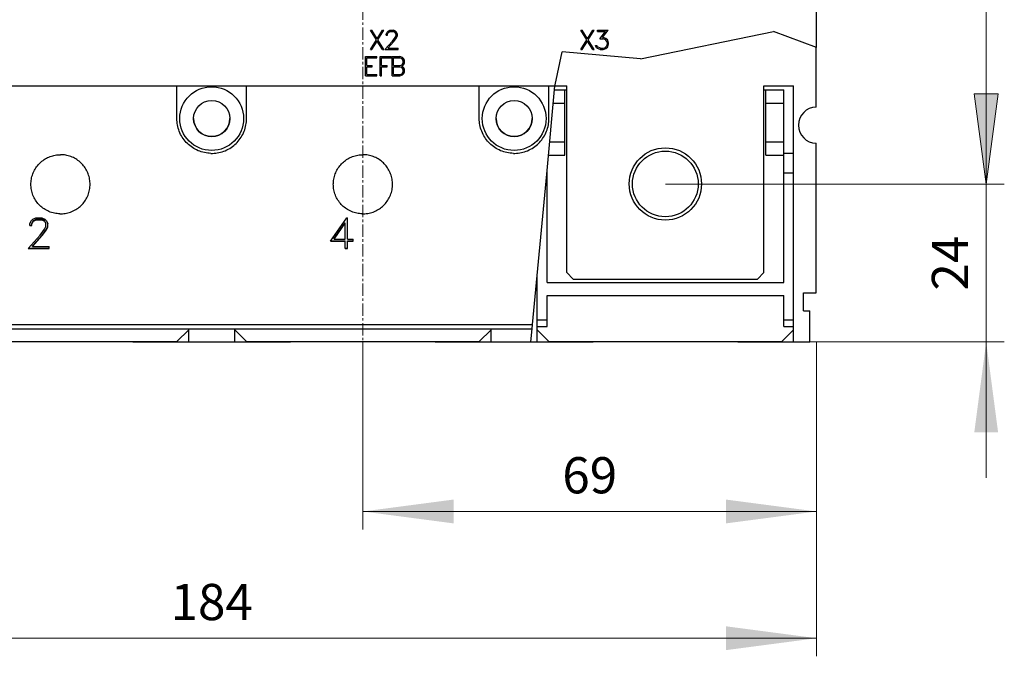
# Model space of a CAD drawing. Extents: x 0 to 1189, y 0 to 841.
# Drawn here: x 237 to 386, y 374 to 471 of the extents above; entities that cross this region are included whole.
import ezdxf
from ezdxf.enums import TextEntityAlignment as Align

# ---------------------------------------------------------------- set-up
doc = ezdxf.new("R2010")
doc.units = 0
doc.header["$LTSCALE"] = 5
doc.header["$MEASUREMENT"] = 0
doc.linetypes.add('CENTER', pattern=[0.6, 0.375, -0.075, 0.075, -0.075])
doc.layers.add('10000_FRONT', color=7, linetype='CONTINUOUS')
doc.layers.add('10100_FRONT_DIM', color=7, linetype='CONTINUOUS')
doc.styles.get("Standard").update_dxf_attribs({"font": 'txt.shx'})

msp = doc.modelspace()

# ---------------------------------------------------------------- linework, layer by layer
at = {"layer": '10000_FRONT', "color": 7, "linetype": 'CENTER', "lineweight": 13}
msp.add_line((288.848882, 416.877778), (288.848882, 674.877778), dxfattribs=at)
at = {"layer": '10000_FRONT', "color": 7, "linetype": 'CONTINUOUS', "lineweight": 25}
for p, q in [((357.843885, 466.680459), (357.843885, 537.301778)), ((290.911476, 467.844125), (290.002296, 469.315881)), ((290.002296, 469.315881), (290.209015, 469.315881)), ((291.016749, 468.014314), (290.209015, 469.315881)), ((291.016749, 468.014314), (291.824484, 469.315881)), ((291.122023, 467.847627), (292.033116, 469.315881)), ((291.824484, 469.315881), (292.033116, 469.315881)), ((292.379077, 468.74669), (292.518804, 469.033692)), ((292.518804, 469.033692), (292.664273, 469.176316)), ((292.57814, 468.731378), (292.708296, 468.989503)), ((292.664273, 469.176316), (292.951382, 469.315881)), ((292.708296, 468.989503), (292.966695, 469.119882)), ((292.951382, 469.315881), (293.51603, 469.315881)), ((292.966695, 469.119882), (293.498804, 469.119882)), ((293.759116, 468.989938), (293.498804, 469.119882)), ((293.801226, 469.174127), (293.51603, 469.315881)), ((293.887359, 468.731378), (293.759116, 468.989938)), ((293.946695, 469.030625), (293.801226, 469.174127)), ((294.088335, 468.74363), (293.946695, 469.030625)), ((322.911477, 467.844125), (322.002298, 469.315881)), ((322.002298, 469.315881), (322.209016, 469.315881)), ((323.016748, 468.014314), (322.209016, 469.315881)), ((323.016748, 468.014314), (323.824483, 469.315881)), ((323.122022, 467.847627), (324.033117, 469.315881)), ((323.824483, 469.315881), (324.033117, 469.315881)), ((324.514978, 469.315881), (326.130445, 469.315881)), ((324.514978, 469.119882), (324.514978, 469.315881)), ((324.514978, 469.119882), (325.745717, 469.119882)), ((324.895875, 468.020005), (325.745717, 469.119882)), ((325.269117, 468.220376), (326.130445, 469.315881)), ((331.062822, 464.953561), (351.277707, 469.112374)), ((331.062822, 464.953561), (351.277707, 469.112374)), ((357.843885, 466.680459), (351.277707, 469.112374)), ((290.002296, 466.375878), (290.911476, 467.844125)), ((290.209015, 466.375878), (291.016749, 467.677438)), ((291.824484, 466.375878), (291.016749, 467.677438)), ((292.033116, 466.375878), (291.122023, 467.847627)), ((292.202984, 466.375878), (293.347593, 467.661691)), ((292.379077, 468.570374), (292.379077, 468.74669)), ((292.379077, 468.570374), (292.57814, 468.570374)), ((292.57814, 468.570374), (292.57814, 468.731378)), ((292.618335, 466.571877), (293.531343, 467.618379)), ((293.347593, 467.661691), (293.755288, 468.205064)), ((293.531343, 467.618379), (293.946695, 468.17138)), ((293.755288, 468.205064), (293.887359, 468.473252)), ((293.887359, 468.473252), (293.887359, 468.731378)), ((293.946695, 468.17138), (294.088335, 468.452691)), ((294.088335, 468.452691), (294.088335, 468.74363)), ((322.002298, 466.375878), (322.911477, 467.844125)), ((322.209016, 466.375878), (323.016748, 467.677438)), ((323.824483, 466.375878), (323.016748, 467.677438)), ((324.033117, 466.375878), (323.122022, 467.847627)), ((324.895875, 468.020005), (325.366735, 468.020005)), ((325.269117, 468.220376), (325.374391, 468.220376)), ((325.628961, 467.930314), (325.366735, 468.020005)), ((325.797399, 468.079064), (325.374391, 468.220376)), ((325.812711, 467.809564), (325.628961, 467.930314)), ((326.084508, 467.792504), (325.797399, 468.079064)), ((325.935209, 467.623628), (325.812711, 467.809564)), ((326.025171, 467.361131), (325.935209, 467.623628)), ((326.025171, 467.232942), (326.025171, 467.361131)), ((326.224233, 467.369882), (326.084508, 467.792504)), ((326.224233, 467.224626), (326.224233, 467.369882)), ((290.002296, 466.375878), (290.209015, 466.375878)), ((291.824484, 466.375878), (292.033116, 466.375878)), ((292.202984, 466.375878), (294.224234, 466.375878)), ((292.618335, 466.571877), (294.224234, 466.571877)), ((294.224234, 466.375878), (294.224234, 466.571877)), ((318.069278, 461.000405), (319.145381, 466.04165)), ((331.062822, 464.953561), (319.145381, 466.04165)), ((322.002298, 466.375878), (322.209016, 466.375878)), ((323.824483, 466.375878), (324.033117, 466.375878)), ((324.382905, 466.659814), (324.222123, 466.983567)), ((324.222123, 466.983567), (324.428842, 466.983567)), ((324.532201, 466.515443), (324.382905, 466.659814)), ((324.522634, 466.79194), (324.428842, 466.983567)), ((324.966695, 466.571877), (324.522634, 466.79194)), ((324.955209, 466.375878), (324.532201, 466.515443)), ((324.955209, 466.375878), (325.374391, 466.375878)), ((324.966695, 466.571877), (325.366735, 466.571877)), ((325.366735, 466.571877), (325.628961, 466.663751)), ((325.374391, 466.375878), (325.797399, 466.51719)), ((325.628961, 466.663751), (325.812711, 466.784501)), ((325.797399, 466.51719), (326.084508, 466.802003)), ((325.812711, 466.784501), (325.935209, 466.968255)), ((325.935209, 466.968255), (326.025171, 467.232942)), ((326.084508, 466.802003), (326.224233, 467.224626)), ((357.798879, 457.623902), (357.798879, 466.697129)), ((289.239882, 465.315881), (290.946077, 465.315881)), ((289.239882, 462.375878), (289.239882, 465.315881)), ((289.435882, 465.119882), (290.946077, 465.119882)), ((289.435882, 463.943879), (289.435882, 465.119882)), ((290.946077, 465.119882), (290.946077, 465.315881)), ((291.495882, 465.315881), (293.202077, 465.315881)), ((291.495882, 462.375878), (291.495882, 465.315881)), ((291.691882, 465.119882), (293.202077, 465.119882)), ((291.691882, 463.943879), (291.691882, 465.119882)), ((293.202077, 465.119882), (293.202077, 465.315881)), ((293.319882, 465.315881), (294.448413, 465.315881)), ((293.319882, 462.375878), (293.319882, 465.315881)), ((293.515882, 465.119882), (294.439226, 465.119882)), ((293.515882, 463.943879), (293.515882, 465.119882)), ((294.831226, 464.985566), (294.439226, 465.119882)), ((294.869507, 465.174569), (294.448413, 465.315881)), ((294.961382, 464.7305), (294.831226, 464.985566)), ((294.831226, 464.078195), (294.961382, 464.333253)), ((295.018421, 465.031068), (294.869507, 465.174569)), ((294.961382, 464.333253), (294.961382, 464.7305)), ((295.017655, 464.031381), (295.157382, 464.317941)), ((295.157382, 464.7445), (295.018421, 465.031068)), ((295.157382, 464.317941), (295.157382, 464.7445)), ((289.435882, 463.943879), (290.258929, 463.943879)), ((289.435882, 463.74788), (290.258929, 463.74788)), ((289.435882, 462.571877), (289.435882, 463.74788)), ((290.258929, 463.74788), (290.258929, 463.943879)), ((291.691882, 463.943879), (292.514929, 463.943879)), ((291.691882, 463.74788), (292.514929, 463.74788)), ((291.691882, 462.375878), (291.691882, 463.74788)), ((292.514929, 463.74788), (292.514929, 463.943879)), ((293.515882, 463.943879), (294.439226, 463.943879)), ((293.515882, 463.74788), (294.439226, 463.74788)), ((293.515882, 462.571877), (293.515882, 463.74788)), ((294.439226, 463.943879), (294.831226, 464.078195)), ((294.831226, 463.613564), (294.439226, 463.74788)), ((294.745859, 463.847627), (294.868359, 463.887879)), ((294.868359, 463.805627), (294.745859, 463.847627)), ((294.961382, 463.358506), (294.831226, 463.613564)), ((294.831226, 462.706193), (294.961382, 462.961251)), ((294.868359, 463.887879), (295.017655, 464.031381)), ((295.017655, 463.660378), (294.868359, 463.805627)), ((294.961382, 462.961251), (294.961382, 463.358506)), ((295.157382, 463.373818), (295.017655, 463.660378)), ((295.018421, 462.662438), (295.157382, 462.947251)), ((295.157382, 462.947251), (295.157382, 463.373818)), ((289.239882, 462.375878), (290.946077, 462.375878)), ((289.435882, 462.571877), (290.946077, 462.571877)), ((290.946077, 462.375878), (290.946077, 462.571877)), ((291.495882, 462.375878), (291.691882, 462.375878)), ((293.319882, 462.375878), (294.448413, 462.375878)), ((293.515882, 462.571877), (294.439226, 462.571877)), ((294.439226, 462.571877), (294.831226, 462.706193)), ((294.448413, 462.375878), (294.869507, 462.51719)), ((294.869507, 462.51719), (295.018421, 462.662438)), ((173.853879, 460.869882), (318.057332, 460.869882)), ((260.548883, 455.874375), (260.548883, 460.869889)), ((271.148881, 455.874375), (271.148881, 460.869889)), ((306.548883, 455.874375), (306.548883, 460.869889)), ((316.827352, 447.430535), (318.057334, 460.869889)), ((317.148881, 455.874375), (317.148881, 460.869889)), ((317.998302, 460.224381), (319.848886, 460.224381)), ((318.057332, 460.869882), (318.069278, 461.000405)), ((318.057744, 460.874375), (319.848882, 460.874375)), ((319.573882, 450.326745), (319.573882, 460.224381)), ((319.848882, 432.424378), (319.848882, 460.874375)), ((349.848882, 460.874375), (354.348882, 460.874375)), ((349.848882, 432.424378), (349.848882, 460.874375)), ((349.848886, 460.224381), (350.123884, 460.224381)), ((350.123884, 460.224381), (352.848882, 460.224381)), ((350.123884, 450.326745), (350.123884, 460.224381)), ((352.848882, 430.924378), (352.848882, 460.224381)), ((354.348882, 421.877809), (354.348882, 460.874375)), ((317.815215, 458.224381), (319.573882, 458.224381)), ((350.123884, 458.224381), (352.848882, 458.224381)), ((260.554376, 455.634232), (260.548883, 455.874375)), ((260.57104, 455.391274), (260.554376, 455.634232)), ((260.599151, 455.1466), (260.57104, 455.391274)), ((271.098613, 455.1466), (271.126724, 455.391274)), ((271.126724, 455.391274), (271.143388, 455.634232)), ((271.143388, 455.634232), (271.148881, 455.874375)), ((306.554376, 455.634232), (306.548883, 455.874375)), ((306.57104, 455.391274), (306.554376, 455.634232)), ((306.599151, 455.1466), (306.57104, 455.391274)), ((317.098613, 455.1466), (317.126724, 455.391274)), ((317.126724, 455.391274), (317.143388, 455.634232)), ((317.143388, 455.634232), (317.148881, 455.874375)), ((260.638984, 454.901277), (260.599151, 455.1466)), ((260.69077, 454.656381), (260.638984, 454.901277)), ((260.754449, 454.412919), (260.69077, 454.656381)), ((260.829839, 454.171884), (260.754449, 454.412919)), ((260.916755, 453.934266), (260.829839, 454.171884)), ((261.015016, 453.70102), (260.916755, 453.934266)), ((270.682748, 453.70102), (270.781009, 453.934266)), ((270.781009, 453.934266), (270.867925, 454.171884)), ((270.867925, 454.171884), (270.943315, 454.412919)), ((270.943315, 454.412919), (271.006994, 454.656381)), ((271.006994, 454.656381), (271.05878, 454.901277)), ((271.05878, 454.901277), (271.098613, 455.1466)), ((306.638984, 454.901277), (306.599151, 455.1466)), ((306.69077, 454.656381), (306.638984, 454.901277)), ((306.754449, 454.412919), (306.69077, 454.656381)), ((306.829839, 454.171884), (306.754449, 454.412919)), ((306.916755, 453.934266), (306.829839, 454.171884)), ((307.015016, 453.70102), (306.916755, 453.934266)), ((316.682748, 453.70102), (316.781009, 453.934266)), ((316.781009, 453.934266), (316.867925, 454.171884)), ((316.867925, 454.171884), (316.943315, 454.412919)), ((316.943315, 454.412919), (317.006994, 454.656381)), ((317.006994, 454.656381), (317.05878, 454.901277)), ((317.05878, 454.901277), (317.098613, 455.1466)), ((261.124261, 453.472894), (261.015016, 453.70102)), ((261.243932, 453.25071), (261.124261, 453.472894)), ((261.373454, 453.035302), (261.243932, 453.25071)), ((261.512252, 452.827493), (261.373454, 453.035302)), ((261.659589, 452.627992), (261.512252, 452.827493)), ((261.814517, 452.437379), (261.659589, 452.627992)), ((261.976079, 452.256226), (261.814517, 452.437379)), ((269.721685, 452.256226), (269.883247, 452.437379)), ((269.883247, 452.437379), (270.038175, 452.627992)), ((270.038175, 452.627992), (270.185512, 452.827493)), ((270.185512, 452.827493), (270.32431, 453.035302)), ((270.32431, 453.035302), (270.453832, 453.25071)), ((270.453832, 453.25071), (270.573503, 453.472894)), ((270.573503, 453.472894), (270.682748, 453.70102)), ((307.124261, 453.472894), (307.015016, 453.70102)), ((307.243932, 453.25071), (307.124261, 453.472894)), ((307.373454, 453.035302), (307.243932, 453.25071)), ((307.512252, 452.827493), (307.373454, 453.035302)), ((307.659589, 452.627992), (307.512252, 452.827493)), ((307.814517, 452.437379), (307.659589, 452.627992)), ((307.976079, 452.256226), (307.814517, 452.437379)), ((315.721685, 452.256226), (315.883247, 452.437379)), ((315.883247, 452.437379), (316.038175, 452.627992)), ((316.038175, 452.627992), (316.185512, 452.827493)), ((316.185512, 452.827493), (316.32431, 453.035302)), ((316.32431, 453.035302), (316.453832, 453.25071)), ((316.453832, 453.25071), (316.573503, 453.472894)), ((316.573503, 453.472894), (316.682748, 453.70102)), ((317.275459, 452.326745), (319.573882, 452.326745)), ((350.123884, 452.326745), (352.848882, 452.326745)), ((262.143485, 452.084924), (261.976079, 452.256226)), ((262.319677, 451.920388), (262.143485, 452.084924)), ((262.505615, 451.76201), (262.319677, 451.920388)), ((262.700733, 451.610734), (262.505615, 451.76201)), ((262.904464, 451.467523), (262.700733, 451.610734)), ((263.116184, 451.333253), (262.904464, 451.467523)), ((263.335096, 451.20855), (263.116184, 451.333253)), ((263.560375, 451.093987), (263.335096, 451.20855)), ((263.791189, 450.990128), (263.560375, 451.093987)), ((264.026761, 450.897485), (263.791189, 450.990128)), ((264.266248, 450.816277), (264.026761, 450.897485)), ((264.508661, 450.746697), (264.266248, 450.816277)), ((267.189103, 450.746697), (267.431516, 450.816277)), ((267.431516, 450.816277), (267.671003, 450.897485)), ((267.671003, 450.897485), (267.906575, 450.990128)), ((267.906575, 450.990128), (268.137389, 451.093987)), ((268.137389, 451.093987), (268.362668, 451.20855)), ((268.362668, 451.20855), (268.58158, 451.333253)), ((268.58158, 451.333253), (268.7933, 451.467523)), ((268.7933, 451.467523), (268.997031, 451.610734)), ((268.997031, 451.610734), (269.192149, 451.76201)), ((269.192149, 451.76201), (269.378087, 451.920388)), ((269.378087, 451.920388), (269.554279, 452.084924)), ((269.554279, 452.084924), (269.721685, 452.256226)), ((308.143485, 452.084924), (307.976079, 452.256226)), ((308.319677, 451.920388), (308.143485, 452.084924)), ((308.505615, 451.76201), (308.319677, 451.920388)), ((308.700733, 451.610734), (308.505615, 451.76201)), ((308.904464, 451.467523), (308.700733, 451.610734)), ((309.116184, 451.333253), (308.904464, 451.467523)), ((309.335096, 451.20855), (309.116184, 451.333253)), ((309.560375, 451.093987), (309.335096, 451.20855)), ((309.791189, 450.990128), (309.560375, 451.093987)), ((310.026761, 450.897485), (309.791189, 450.990128)), ((310.266248, 450.816277), (310.026761, 450.897485)), ((310.508661, 450.746697), (310.266248, 450.816277)), ((313.189103, 450.746697), (313.431516, 450.816277)), ((313.431516, 450.816277), (313.671003, 450.897485)), ((313.671003, 450.897485), (313.906575, 450.990128)), ((313.906575, 450.990128), (314.137389, 451.093987)), ((314.137389, 451.093987), (314.362668, 451.20855)), ((314.362668, 451.20855), (314.58158, 451.333253)), ((314.58158, 451.333253), (314.7933, 451.467523)), ((314.7933, 451.467523), (314.997031, 451.610734)), ((314.997031, 451.610734), (315.192149, 451.76201)), ((315.192149, 451.76201), (315.378087, 451.920388)), ((315.378087, 451.920388), (315.554279, 452.084924)), ((315.554279, 452.084924), (315.721685, 452.256226)), ((357.798879, 429.374375), (357.798879, 452.124848)), ((239.88017, 449.25612), (240.032529, 449.384004)), ((240.032529, 449.384004), (240.191976, 449.506257)), ((240.191976, 449.506257), (240.358091, 449.62217)), ((240.358091, 449.62217), (240.530397, 449.731095)), ((240.530397, 449.731095), (240.708303, 449.832566)), ((240.708303, 449.832566), (240.891191, 449.926164)), ((240.891191, 449.926164), (241.078435, 450.011468)), ((241.078435, 450.011468), (241.269456, 450.088067)), ((241.269456, 450.088067), (241.463643, 450.155793)), ((241.463643, 450.155793), (241.660272, 450.214494)), ((241.660272, 450.214494), (241.85859, 450.264047)), ((241.85859, 450.264047), (242.05787, 450.304299)), ((242.05787, 450.304299), (242.257345, 450.335267)), ((242.257345, 450.335267), (242.456209, 450.357133)), ((242.456209, 450.357133), (242.653657, 450.370103)), ((242.653657, 450.370103), (242.848882, 450.374375)), ((243.044107, 450.370103), (242.848882, 450.374375)), ((243.241555, 450.357133), (243.044107, 450.370103)), ((243.440419, 450.335267), (243.241555, 450.357133)), ((243.639894, 450.304299), (243.440419, 450.335267)), ((243.839174, 450.264047), (243.639894, 450.304299)), ((244.037492, 450.214494), (243.839174, 450.264047)), ((244.234121, 450.155793), (244.037492, 450.214494)), ((244.428308, 450.088067), (244.234121, 450.155793)), ((244.619329, 450.011468), (244.428308, 450.088067)), ((244.806573, 449.926164), (244.619329, 450.011468)), ((244.989461, 449.832566), (244.806573, 449.926164)), ((245.167367, 449.731095), (244.989461, 449.832566)), ((245.339673, 449.62217), (245.167367, 449.731095)), ((245.505788, 449.506257), (245.339673, 449.62217)), ((245.665235, 449.384004), (245.505788, 449.506257)), ((245.817594, 449.25612), (245.665235, 449.384004)), ((264.753009, 450.68892), (264.508661, 450.746697)), ((264.998296, 450.643105), (264.753009, 450.68892)), ((265.243478, 450.609155), (264.998296, 450.643105)), ((265.487476, 450.586793), (265.243478, 450.609155)), ((265.729205, 450.575746), (265.487476, 450.586793)), ((265.729205, 450.575746), (265.968559, 450.575746)), ((265.968559, 450.575746), (266.210288, 450.586793)), ((266.210288, 450.586793), (266.454286, 450.609155)), ((266.454286, 450.609155), (266.699468, 450.643105)), ((266.699468, 450.643105), (266.944755, 450.68892)), ((266.944755, 450.68892), (267.189103, 450.746697)), ((285.880172, 449.25612), (286.032529, 449.384004)), ((286.032529, 449.384004), (286.191977, 449.506257)), ((286.191977, 449.506257), (286.35809, 449.62217)), ((286.35809, 449.62217), (286.530398, 449.731095)), ((286.530398, 449.731095), (286.708304, 449.832566)), ((286.708304, 449.832566), (286.891189, 449.926164)), ((286.891189, 449.926164), (287.078436, 450.011468)), ((287.078436, 450.011468), (287.269456, 450.088067)), ((287.269456, 450.088067), (287.463645, 450.155793)), ((287.463645, 450.155793), (287.66027, 450.214494)), ((287.66027, 450.214494), (287.858592, 450.264047)), ((287.858592, 450.264047), (288.057872, 450.304299)), ((288.057872, 450.304299), (288.257345, 450.335267)), ((288.257345, 450.335267), (288.456208, 450.357133)), ((288.456208, 450.357133), (288.653655, 450.370103)), ((288.653655, 450.370103), (288.848882, 450.374375)), ((289.044109, 450.370103), (288.848882, 450.374375)), ((289.241556, 450.357133), (289.044109, 450.370103)), ((289.440419, 450.335267), (289.241556, 450.357133)), ((289.639892, 450.304299), (289.440419, 450.335267)), ((289.839172, 450.264047), (289.639892, 450.304299)), ((290.037494, 450.214494), (289.839172, 450.264047)), ((290.234119, 450.155793), (290.037494, 450.214494)), ((290.428308, 450.088067), (290.234119, 450.155793)), ((290.619328, 450.011468), (290.428308, 450.088067)), ((290.806575, 449.926164), (290.619328, 450.011468)), ((290.98946, 449.832566), (290.806575, 449.926164)), ((291.167366, 449.731095), (290.98946, 449.832566)), ((291.339674, 449.62217), (291.167366, 449.731095)), ((291.505787, 449.506257), (291.339674, 449.62217)), ((291.665235, 449.384004), (291.505787, 449.506257)), ((291.817592, 449.25612), (291.665235, 449.384004)), ((310.753009, 450.68892), (310.508661, 450.746697)), ((310.998296, 450.643105), (310.753009, 450.68892)), ((311.243478, 450.609155), (310.998296, 450.643105)), ((311.487476, 450.586793), (311.243478, 450.609155)), ((311.729205, 450.575746), (311.487476, 450.586793)), ((311.729205, 450.575746), (311.968559, 450.575746)), ((311.968559, 450.575746), (312.210288, 450.586793)), ((312.210288, 450.586793), (312.454286, 450.609155)), ((312.454286, 450.609155), (312.699468, 450.643105)), ((312.699468, 450.643105), (312.944755, 450.68892)), ((312.944755, 450.68892), (313.189103, 450.746697)), ((317.092416, 450.326745), (319.573882, 450.326745)), ((350.123884, 450.326745), (352.848882, 450.326745)), ((352.848882, 450.624375), (354.348882, 450.624375)), ((238.710859, 447.642632), (238.79598, 447.829766)), ((238.79598, 447.829766), (238.889406, 448.012574)), ((238.889406, 448.012574), (238.990709, 448.190431)), ((238.990709, 448.190431), (239.099466, 448.362725)), ((239.099466, 448.362725), (239.21523, 448.528863)), ((239.21523, 448.528863), (239.337358, 448.688363)), ((239.337358, 448.688363), (239.465139, 448.840806)), ((239.465139, 448.840806), (239.59786, 448.985764)), ((239.59786, 448.985764), (239.735326, 449.123322)), ((239.735326, 449.123322), (239.88017, 449.25612)), ((245.962438, 449.123322), (245.817594, 449.25612)), ((246.099904, 448.985764), (245.962438, 449.123322)), ((246.232625, 448.840806), (246.099904, 448.985764)), ((246.360406, 448.688363), (246.232625, 448.840806)), ((246.482534, 448.528863), (246.360406, 448.688363)), ((246.598298, 448.362725), (246.482534, 448.528863)), ((246.707055, 448.190431), (246.598298, 448.362725)), ((246.808358, 448.012574), (246.707055, 448.190431)), ((246.901784, 447.829766), (246.808358, 448.012574)), ((246.986905, 447.642632), (246.901784, 447.829766)), ((284.710859, 447.642632), (284.795981, 447.829766)), ((284.795981, 447.829766), (284.889406, 448.012574)), ((284.889406, 448.012574), (284.990709, 448.190431)), ((284.990709, 448.190431), (285.099467, 448.362725)), ((285.099467, 448.362725), (285.215229, 448.528863)), ((285.215229, 448.528863), (285.337357, 448.688363)), ((285.337357, 448.688363), (285.465138, 448.840806)), ((285.465138, 448.840806), (285.597861, 448.985764)), ((285.597861, 448.985764), (285.735326, 449.123322)), ((285.735326, 449.123322), (285.880172, 449.25612)), ((291.962438, 449.123322), (291.817592, 449.25612)), ((292.099903, 448.985764), (291.962438, 449.123322)), ((292.232626, 448.840806), (292.099903, 448.985764)), ((292.360407, 448.688363), (292.232626, 448.840806)), ((292.482535, 448.528863), (292.360407, 448.688363)), ((292.598297, 448.362725), (292.482535, 448.528863)), ((292.707055, 448.190431), (292.598297, 448.362725)), ((292.808358, 448.012574), (292.707055, 448.190431)), ((292.901783, 447.829766), (292.808358, 448.012574)), ((292.986905, 447.642632), (292.901783, 447.829766)), ((238.366071, 446.266427), (238.387868, 446.465005)), ((238.387868, 446.465005), (238.418744, 446.664201)), ((238.418744, 446.664201), (238.45889, 446.863229)), ((238.45889, 446.863229), (238.50831, 447.061318)), ((238.50831, 447.061318), (238.566861, 447.257745)), ((238.566861, 447.257745), (238.634424, 447.45176)), ((238.634424, 447.45176), (238.710859, 447.642632)), ((247.06334, 447.45176), (246.986905, 447.642632)), ((247.130903, 447.257745), (247.06334, 447.45176)), ((247.189454, 447.061318), (247.130903, 447.257745)), ((247.238874, 446.863229), (247.189454, 447.061318)), ((247.27902, 446.664201), (247.238874, 446.863229)), ((247.309896, 446.465005), (247.27902, 446.664201)), ((247.331693, 446.266427), (247.309896, 446.465005)), ((284.366072, 446.266427), (284.38787, 446.465005)), ((284.38787, 446.465005), (284.418746, 446.664201)), ((284.418746, 446.664201), (284.458892, 446.863229)), ((284.458892, 446.863229), (284.508308, 447.061318)), ((284.508308, 447.061318), (284.566863, 447.257745)), ((284.566863, 447.257745), (284.634424, 447.45176)), ((284.634424, 447.45176), (284.710859, 447.642632)), ((293.06334, 447.45176), (292.986905, 447.642632)), ((293.130901, 447.257745), (293.06334, 447.45176)), ((293.189456, 447.061318), (293.130901, 447.257745)), ((293.238872, 446.863229), (293.189456, 447.061318)), ((293.279018, 446.664201), (293.238872, 446.863229)), ((293.309894, 446.465005), (293.279018, 446.664201)), ((293.331692, 446.266427), (293.309894, 446.465005)), ((314.644439, 424.557557), (316.827352, 447.430535)), ((316.845138, 447.624375), (316.848882, 447.624375)), ((316.848882, 447.624375), (316.848882, 447.665322)), ((316.848882, 430.924378), (316.848882, 447.624375)), ((352.848882, 447.624375), (354.348882, 447.624375)), ((238.348882, 445.874375), (238.353147, 446.069291)), ((238.35354, 445.670602), (238.348882, 445.874375)), ((238.353147, 446.069291), (238.366071, 446.266427)), ((238.367673, 445.464456), (238.35354, 445.670602)), ((238.391507, 445.256844), (238.367673, 445.464456)), ((238.425287, 445.048684), (238.391507, 445.256844)), ((238.469201, 444.840875), (238.425287, 445.048684)), ((238.523198, 444.634286), (238.469201, 444.840875)), ((247.174566, 444.634286), (247.228563, 444.840875)), ((247.228563, 444.840875), (247.272477, 445.048684)), ((247.272477, 445.048684), (247.306257, 445.256844)), ((247.306257, 445.256844), (247.330091, 445.464456)), ((247.330091, 445.464456), (247.344224, 445.670602)), ((247.344617, 446.069291), (247.331693, 446.266427)), ((247.344224, 445.670602), (247.348882, 445.874375)), ((247.348882, 445.874375), (247.344617, 446.069291)), ((284.348882, 445.874375), (284.353145, 446.069291)), ((284.35354, 445.670602), (284.348882, 445.874375)), ((284.353145, 446.069291), (284.366072, 446.266427)), ((284.367671, 445.464456), (284.35354, 445.670602)), ((284.391508, 445.256844), (284.367671, 445.464456)), ((284.425286, 445.048684), (284.391508, 445.256844)), ((284.4692, 444.840875), (284.425286, 445.048684)), ((284.523199, 444.634286), (284.4692, 444.840875)), ((293.174565, 444.634286), (293.228564, 444.840875)), ((293.228564, 444.840875), (293.272478, 445.048684)), ((293.272478, 445.048684), (293.306256, 445.256844)), ((293.306256, 445.256844), (293.330093, 445.464456)), ((293.330093, 445.464456), (293.344224, 445.670602)), ((293.344619, 446.069291), (293.331692, 446.266427)), ((293.344224, 445.670602), (293.348882, 445.874375)), ((293.348882, 445.874375), (293.344619, 446.069291)), ((238.587133, 444.429742), (238.523198, 444.634286)), ((238.660844, 444.228097), (238.587133, 444.429742)), ((238.744176, 444.030137), (238.660844, 444.228097)), ((238.836835, 443.836518), (238.744176, 444.030137)), ((238.938344, 443.647927), (238.836835, 443.836518)), ((239.048215, 443.465066), (238.938344, 443.647927)), ((239.165971, 443.288636), (239.048215, 443.465066)), ((246.531793, 443.288636), (246.649549, 443.465066)), ((246.649549, 443.465066), (246.75942, 443.647927)), ((246.75942, 443.647927), (246.860929, 443.836518)), ((246.860929, 443.836518), (246.953588, 444.030137)), ((246.953588, 444.030137), (247.03692, 444.228097)), ((247.03692, 444.228097), (247.110631, 444.429742)), ((247.110631, 444.429742), (247.174566, 444.634286)), ((284.587132, 444.429742), (284.523199, 444.634286)), ((284.660842, 444.228097), (284.587132, 444.429742)), ((284.744177, 444.030137), (284.660842, 444.228097)), ((284.836836, 443.836518), (284.744177, 444.030137)), ((284.938343, 443.647927), (284.836836, 443.836518)), ((285.048216, 443.465066), (284.938343, 443.647927)), ((285.16597, 443.288636), (285.048216, 443.465066)), ((292.531794, 443.288636), (292.649548, 443.465066)), ((292.649548, 443.465066), (292.759421, 443.647927)), ((292.759421, 443.647927), (292.860928, 443.836518)), ((292.860928, 443.836518), (292.953587, 444.030137)), ((292.953587, 444.030137), (293.036922, 444.228097)), ((293.036922, 444.228097), (293.110632, 444.429742)), ((293.110632, 444.429742), (293.174565, 444.634286)), ((239.290983, 443.119241), (239.165971, 443.288636)), ((239.422456, 442.957375), (239.290983, 443.119241)), ((239.559575, 442.803513), (239.422456, 442.957375)), ((239.701665, 442.658013), (239.559575, 442.803513)), ((239.851178, 442.518296), (239.701665, 442.658013)), ((240.008989, 442.383775), (239.851178, 442.518296)), ((240.174611, 442.255273), (240.008989, 442.383775)), ((240.34757, 442.133599), (240.174611, 442.255273)), ((240.527337, 442.019502), (240.34757, 442.133599)), ((240.713231, 441.913529), (240.527337, 442.019502)), ((240.90455, 441.816155), (240.713231, 441.913529)), ((241.100595, 441.727876), (240.90455, 441.816155)), ((244.597169, 441.727876), (244.793214, 441.816155)), ((244.793214, 441.816155), (244.984533, 441.913529)), ((244.984533, 441.913529), (245.170427, 442.019502)), ((245.170427, 442.019502), (245.350194, 442.133599)), ((245.350194, 442.133599), (245.523153, 442.255273)), ((245.523153, 442.255273), (245.688775, 442.383775)), ((245.688775, 442.383775), (245.846586, 442.518296)), ((245.846586, 442.518296), (245.996099, 442.658013)), ((245.996099, 442.658013), (246.138189, 442.803513)), ((246.138189, 442.803513), (246.275308, 442.957375)), ((246.275308, 442.957375), (246.406781, 443.119241)), ((246.406781, 443.119241), (246.531793, 443.288636)), ((285.290983, 443.119241), (285.16597, 443.288636)), ((285.422455, 442.957375), (285.290983, 443.119241)), ((285.559577, 442.803513), (285.422455, 442.957375)), ((285.701664, 442.658013), (285.559577, 442.803513)), ((285.851177, 442.518296), (285.701664, 442.658013)), ((286.008987, 442.383775), (285.851177, 442.518296)), ((286.174613, 442.255273), (286.008987, 442.383775)), ((286.347571, 442.133599), (286.174613, 442.255273)), ((286.527335, 442.019502), (286.347571, 442.133599)), ((286.71323, 441.913529), (286.527335, 442.019502)), ((286.904551, 441.816155), (286.71323, 441.913529)), ((287.100594, 441.727876), (286.904551, 441.816155)), ((290.59717, 441.727876), (290.793213, 441.816155)), ((290.793213, 441.816155), (290.984534, 441.913529)), ((290.984534, 441.913529), (291.170429, 442.019502)), ((291.170429, 442.019502), (291.350193, 442.133599)), ((291.350193, 442.133599), (291.523151, 442.255273)), ((291.523151, 442.255273), (291.688777, 442.383775)), ((291.688777, 442.383775), (291.846587, 442.518296)), ((291.846587, 442.518296), (291.9961, 442.658013)), ((291.9961, 442.658013), (292.138187, 442.803513)), ((292.138187, 442.803513), (292.275309, 442.957375)), ((292.275309, 442.957375), (292.406781, 443.119241)), ((292.406781, 443.119241), (292.531794, 443.288636)), ((238.197194, 439.883606), (238.420758, 440.341353)), ((238.420758, 440.341352), (238.653509, 440.568856)), ((238.515695, 439.925965), (238.723943, 440.337396)), ((238.653509, 440.568855), (239.112882, 440.791489)), ((238.723942, 440.270869), (239.137384, 440.478828)), ((238.723943, 440.337396), (239.137384, 440.545197)), ((238.723943, 440.270867), (238.723943, 440.337396)), ((239.112882, 440.79149), (240.016321, 440.79149)), ((239.137384, 440.545197), (239.988756, 440.545197)), ((239.137384, 440.478829), (239.137384, 440.545197)), ((239.137384, 440.478829), (239.988756, 440.478829)), ((239.988755, 440.478828), (240.405256, 440.271568)), ((240.405256, 440.33809), (239.988756, 440.545197)), ((239.988756, 440.478829), (239.988756, 440.545197)), ((240.01632, 440.791489), (240.472632, 440.565365)), ((240.610444, 439.925965), (240.405256, 440.33809)), ((240.405256, 440.271569), (240.405256, 440.33809)), ((240.472631, 440.565365), (240.705384, 440.336463)), ((240.705385, 440.336462), (240.932008, 439.878719)), ((241.300695, 441.649117), (241.100595, 441.727876)), ((241.504136, 441.580079), (241.300695, 441.649117)), ((241.71008, 441.520913), (241.504136, 441.580079)), ((241.917684, 441.471787), (241.71008, 441.520913)), ((242.126096, 441.432824), (241.917684, 441.471787)), ((242.334432, 441.403954), (242.126096, 441.432824)), ((242.541765, 441.384942), (242.334432, 441.403954)), ((242.747182, 441.375543), (242.541765, 441.384942)), ((242.747182, 441.375543), (242.950582, 441.375543)), ((242.950582, 441.375543), (243.155999, 441.384942)), ((243.155999, 441.384942), (243.363332, 441.403954)), ((243.363332, 441.403954), (243.571668, 441.432824)), ((243.571668, 441.432824), (243.78008, 441.471787)), ((243.78008, 441.471787), (243.987684, 441.520913)), ((243.987684, 441.520913), (244.193628, 441.580079)), ((244.193628, 441.580079), (244.397069, 441.649117)), ((244.397069, 441.649117), (244.597169, 441.727876)), ((283.920345, 437.220195), (286.409544, 440.791489)), ((286.409545, 440.79149), (286.484882, 440.79149)), ((286.484882, 437.53251), (286.484882, 440.79149)), ((287.300694, 441.649117), (287.100594, 441.727876)), ((287.504137, 441.580079), (287.300694, 441.649117)), ((287.710082, 441.520913), (287.504137, 441.580079)), ((287.917684, 441.471787), (287.710082, 441.520913)), ((288.126097, 441.432824), (287.917684, 441.471787)), ((288.334431, 441.403954), (288.126097, 441.432824)), ((288.541766, 441.384942), (288.334431, 441.403954)), ((288.747182, 441.375543), (288.541766, 441.384942)), ((288.747182, 441.375543), (288.950582, 441.375543)), ((288.950582, 441.375543), (289.155998, 441.384942)), ((289.155998, 441.384942), (289.363333, 441.403954)), ((289.363333, 441.403954), (289.571667, 441.432824)), ((289.571667, 441.432824), (289.78008, 441.471787)), ((289.78008, 441.471787), (289.987682, 441.520913)), ((289.987682, 441.520913), (290.193627, 441.580079)), ((290.193627, 441.580079), (290.39707, 441.649117)), ((290.39707, 441.649117), (290.59717, 441.727876)), ((238.197194, 439.602433), (238.197194, 439.883607)), ((238.197194, 439.669343), (238.515695, 439.669343)), ((238.197194, 439.602433), (238.515695, 439.602433)), ((238.515695, 439.859184), (238.723943, 440.270866)), ((238.515695, 439.602433), (238.515695, 439.925965)), ((239.74682, 438.153751), (240.399133, 439.019947)), ((240.040818, 438.15194), (240.705385, 439.033372)), ((240.040818, 438.084716), (240.705384, 438.966238)), ((240.399133, 439.019948), (240.610444, 439.447555)), ((240.405256, 440.271569), (240.610445, 439.859186)), ((240.610444, 439.447556), (240.610444, 439.925965)), ((240.705385, 439.033372), (240.932008, 439.481759)), ((240.705385, 438.966239), (240.932008, 439.414772)), ((240.705385, 438.966233), (240.705385, 439.033372)), ((240.932008, 439.414773), (240.932008, 439.878724)), ((284.48997, 437.599648), (286.171282, 440.009644)), ((284.48997, 437.532509), (286.171282, 439.942912)), ((286.171282, 439.94291), (286.171282, 440.009644)), ((286.171282, 437.53251), (286.171282, 439.94291)), ((237.915445, 436.105057), (239.74682, 438.153751)), ((238.580007, 436.483911), (240.040818, 438.15194)), ((238.580007, 436.417253), (240.040819, 438.084716)), ((240.040818, 438.084718), (240.040818, 438.15194)), ((284.48997, 437.53251), (284.48997, 437.599648)), ((284.48997, 437.53251), (286.171282, 437.53251)), ((286.484882, 437.53251), (287.36382, 437.53251)), ((287.36382, 437.220193), (287.36382, 437.53251)), ((237.915445, 436.105058), (241.149446, 436.105058)), ((237.974843, 436.17151), (241.149446, 436.17151)), ((238.580007, 436.417252), (238.580007, 436.483911)), ((238.580007, 436.417252), (241.149446, 436.417252)), ((241.149446, 436.105058), (241.149446, 436.417252)), ((283.920345, 437.220193), (286.171282, 437.220193)), ((283.967078, 437.287248), (286.171282, 437.287248)), ((286.171282, 436.105058), (286.171282, 437.287248)), ((286.171282, 436.17151), (286.484882, 436.17151)), ((286.171282, 436.105058), (286.484882, 436.105058)), ((286.484882, 437.287248), (287.36382, 437.287248)), ((286.484882, 436.105058), (286.484882, 437.287248)), ((286.484882, 437.220193), (287.36382, 437.220193)), ((315.348882, 421.877809), (315.348882, 431.938836)), ((320.848882, 431.424378), (319.848882, 432.424378)), ((320.848882, 431.424378), (348.848882, 431.424378)), ((348.848882, 431.424378), (349.848882, 432.424378)), ((316.848882, 430.924378), (352.848882, 430.924378)), ((316.848882, 428.924378), (352.848882, 428.924378)), ((316.848882, 424.224381), (316.848882, 428.924378)), ((352.848882, 425.224381), (352.848882, 428.924378)), ((355.849881, 429.374375), (357.798879, 429.374375)), ((355.849881, 426.62761), (355.849881, 429.374375)), ((355.849881, 426.62761), (356.799878, 426.62761)), ((356.799878, 421.877809), (356.799878, 426.62761)), ((174.918882, 424.557557), (314.644439, 424.557557)), ((174.918882, 423.869882), (314.578811, 423.869882)), ((262.348882, 421.877809), (262.348882, 423.869897)), ((269.348882, 421.877809), (269.348882, 423.869897)), ((308.348882, 421.877809), (308.348882, 423.869897)), ((314.388694, 421.877809), (314.578813, 423.869897)), ((314.578811, 423.869882), (314.644439, 424.557557)), ((315.348882, 425.224381), (316.848882, 425.224381)), ((315.348882, 424.224381), (316.848882, 424.224381)), ((352.848882, 425.224381), (354.348882, 425.224381)), ((352.848882, 424.224381), (352.848882, 425.224381)), ((352.848882, 424.224381), (354.348882, 424.224381)), ((260.548883, 421.924378), (262.348882, 423.724381)), ((271.148881, 421.924378), (269.348882, 423.724381)), ((306.548883, 421.924378), (308.348882, 423.724381)), ((317.148881, 421.924378), (315.348882, 423.724381)), ((352.548883, 421.924378), (354.348882, 423.724381)), ((225.148881, 421.924378), (260.548883, 421.924378)), ((253.848882, 421.877809), (253.848882, 421.924386)), ((253.848882, 421.877809), (262.348882, 421.877809)), ((262.348882, 421.877809), (269.348882, 421.877809)), ((269.348882, 421.877809), (277.848882, 421.877809)), ((271.148881, 421.924378), (306.548883, 421.924378)), ((277.848882, 421.877809), (277.848882, 421.924386)), ((299.848882, 421.877809), (299.848882, 421.924386)), ((299.848882, 421.877809), (308.348882, 421.877809)), ((308.348882, 421.877809), (314.388694, 421.877809)), ((314.388694, 421.877809), (315.348882, 421.877809)), ((315.348882, 421.877809), (323.848882, 421.877809)), ((317.148881, 421.924378), (352.548883, 421.924378)), ((323.848882, 421.877809), (323.848882, 421.924386)), ((345.848882, 421.877809), (345.848882, 421.924386)), ((345.848882, 421.877809), (356.799878, 421.877809))]:
    msp.add_line(p, q, dxfattribs=at)
for centre, radius in [((265.848882, 455.874378), 4.85), ((311.848882, 455.874378), 4.85), ((265.848882, 455.874378), 2.75), ((311.848882, 455.874378), 2.75), ((334.848882, 445.924378), 5.5), ((334.848882, 445.924378), 5)]:
    msp.add_circle(centre, radius, dxfattribs=at)
for centre, start, end in [((357.849882, 454.874378), 91.062702, 268.9373), ((265.848882, 455.877778), 180.145605, 0.074869), ((311.848882, 455.877778), 180.145605, 0.074869)]:
    msp.add_arc(centre, 2.75, start, end, dxfattribs=at)
at = {"layer": '10100_FRONT_DIM', "color": 7, "linetype": 'CONTINUOUS', "lineweight": 13}
for p, q in [((383.648884, 445.877778), (383.648884, 645.877778)), ((383.648884, 401.21111), (383.648884, 466.544446)), ((385.462763, 459.655557), (381.835005, 459.655557)), ((381.835005, 459.655557), (383.648884, 445.877778)), ((385.462763, 459.655557), (383.648884, 445.877778)), ((334.848882, 445.877778), (386.40444, 445.877778)), ((386.40444, 445.877778), (334.848882, 445.877778)), ((288.848882, 421.877778), (288.848882, 393.32222)), ((334.848882, 421.877778), (386.40444, 421.877778)), ((357.848882, 393.32222), (357.848882, 421.877778)), ((357.848882, 374.03333), (357.848882, 421.877778)), ((288.848882, 396.077776), (357.848882, 396.077776)), ((173.848882, 376.788886), (357.848882, 376.788886))]:
    msp.add_line(p, q, dxfattribs=at)
for points in [[(381.835005, 459.655557), (383.648884, 445.877778), (385.462763, 459.655557), (383.648884, 445.877778)], [(385.462763, 408.099999), (383.648884, 421.877778), (381.835005, 408.099999), (383.648884, 421.877778)], [(302.626661, 397.891655), (288.848882, 396.077776), (302.626661, 394.263897), (288.848882, 396.077776)], [(344.071103, 394.263897), (357.848882, 396.077776), (344.071103, 397.891655), (357.848882, 396.077776)], [(344.071103, 374.975007), (357.848882, 376.788886), (344.071103, 378.602765), (357.848882, 376.788886)]]:
    msp.add_solid(points, dxfattribs=at)

# ---------------------------------------------------------------- texts
msp.add_text('24', height=5.511112, rotation=90, dxfattribs=at).set_placement((380.893328, 433.877778), align=Align.CENTER)
for s, p in [('69', (323.348882, 398.833332)), ('184', (265.848882, 379.544441))]:
    msp.add_text(s, height=5.511112, dxfattribs=at).set_placement(p, align=Align.CENTER)

doc.saveas('drawing.dxf')
